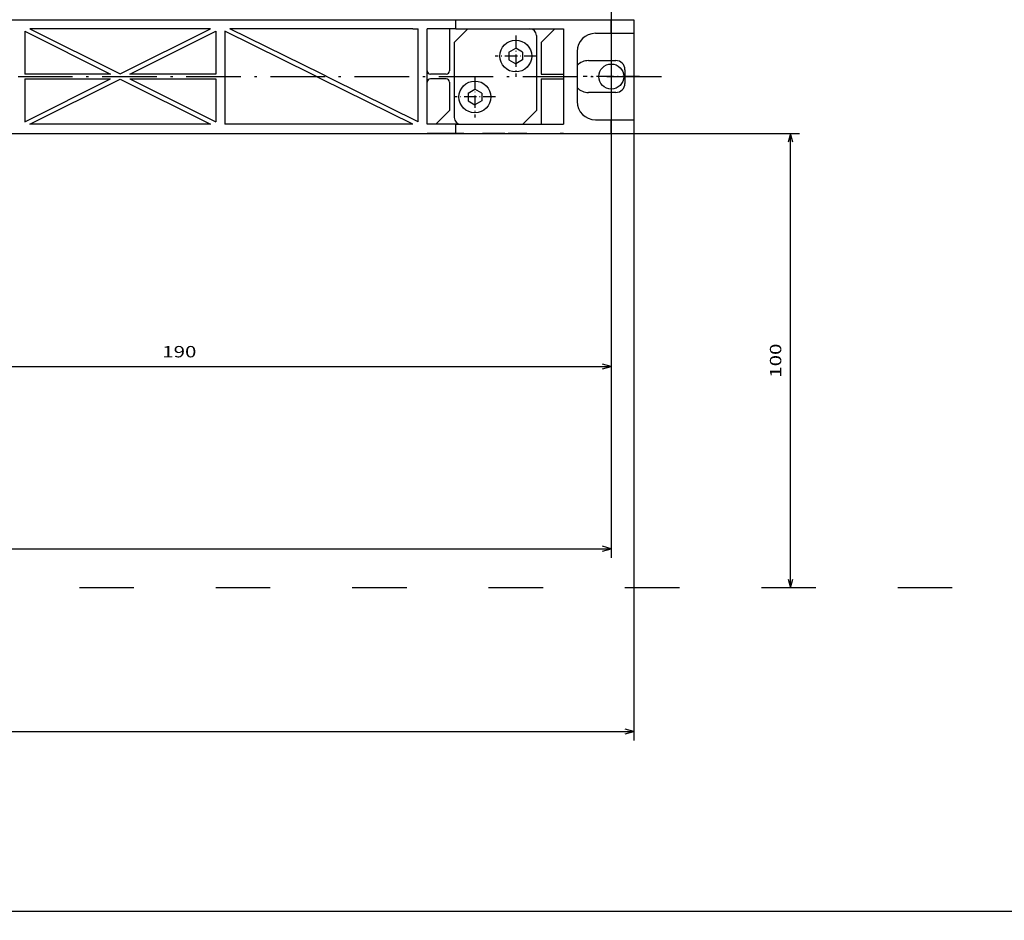
# Model space of a CAD drawing. Extents: x -1465 to 420, y -1051 to 750.
# Drawn here: x -430 to -213, y -296 to -98 of the extents above; entities that cross this region are included whole.
import ezdxf
from ezdxf.enums import TextEntityAlignment as Align

# ---------------------------------------------------------------- set-up
doc = ezdxf.new("R2010")
doc.units = 0
doc.linetypes.add('DASHDOT', pattern=[18.5, 12, -3, 0.5, -3])
doc.linetypes.add('DASHSPACE', pattern=[30, 12, -18])
doc.layers.get('0').update_dxf_attribs({"linetype": 'CONTINUOUS'})
doc.styles.get("Standard").update_dxf_attribs({"font": 'isocp.shx'})
doc.dimstyles.get("Standard").update_dxf_attribs({"dimtxt": 2.5, "dimasz": 2.5, "dimexe": 1.25, "dimexo": 0.625, "dimtad": 1, "dimcen": 2.5, "dimazin": 3, "dimtfac": 1, "dimtmove": 0, "dimatfit": 3})

# ---------------------------------------------------------------- blocks, each defined once
blk = doc.blocks.new('*D61')
at = {"color": 6}
for p, q in [((-934.584863, -224.73789), (-934.584863, -295.840612)), ((-134.584863, -224.73789), (-134.584863, -295.840612)), ((-934.584863, -293.840612), (-134.584863, -293.840612))]:
    blk.add_line(p, q, dxfattribs=at)
for points in [[(-932.653009, -293.322973), (-934.584863, -293.840612), (-932.653009, -294.358251)], [(-136.516717, -294.358251), (-134.584863, -293.840612), (-136.516717, -293.322973)]]:
    blk.add_lwpolyline(points, dxfattribs=at)
blk.add_text('D', height=2.5, dxfattribs=at).set_placement((-535.669167, -291.840612), (-533.500579, -291.840612), align=Align.FIT)
blk = doc.blocks.new('*D65')
at = {"color": 7}
for p, q in [((-489.594385, -114.637899), (-489.594385, -176.014334)), ((-299.594385, -118.432928), (-299.594385, -176.014334)), ((-489.594385, -174.014334), (-299.594385, -174.014334))]:
    blk.add_line(p, q, dxfattribs=at)
for points in [[(-487.662534, -173.496694), (-489.594385, -174.014334), (-487.662534, -174.531958)], [(-301.526239, -174.531958), (-299.594385, -174.014334), (-301.526239, -173.496694)]]:
    blk.add_lwpolyline(points, dxfattribs=at)
blk.add_text('190', height=2.5, dxfattribs=at).set_placement((-398.347269, -172.014334), (-390.841501, -172.014334), align=Align.FIT)
blk = doc.blocks.new('*D66')
at = {"color": 7}
for p, q in [((-774.594385, -121.73789), (-774.594385, -256.304022)), ((-294.594385, -121.73789), (-294.594385, -256.304022)), ((-774.594385, -254.304022), (-294.594385, -254.304022))]:
    blk.add_line(p, q, dxfattribs=at)
for points in [[(-772.66253, -253.786383), (-774.594385, -254.304022), (-772.66253, -254.82163)], [(-296.526239, -254.82163), (-294.594385, -254.304022), (-296.526239, -253.786383)]]:
    blk.add_lwpolyline(points, dxfattribs=at)
blk.add_text('480', height=2.5, dxfattribs=at).set_placement((-538.347267, -252.304022), (-530.841503, -252.304022), align=Align.FIT)
blk = doc.blocks.new('*D71')
at = {"color": 7}
for p, q in [((-299.594385, 60.162104), (-299.594385, -216.093817)), ((-769.594385, 56.422726), (-769.594385, -216.093817)), ((-769.594385, -214.093817), (-299.594385, -214.093817))]:
    blk.add_line(p, q, dxfattribs=at)
for points in [[(-767.66253, -213.576208), (-769.594385, -214.093817), (-767.66253, -214.611456)], [(-301.526239, -214.611456), (-299.594385, -214.093817), (-301.526239, -213.576208)]]:
    blk.add_lwpolyline(points, dxfattribs=at)
for s, p, p2 in [('(', (-541.515854, -212.093817), (-539.347267, -212.093817)), ('470', (-538.347267, -212.093817), (-530.841503, -212.093817)), (')', (-529.841503, -212.093817), (-527.672915, -212.093817))]:
    blk.add_text(s, height=2.5, dxfattribs=at).set_placement(p, p2, align=Align.FIT)
blk = doc.blocks.new('*D76')
at = {"color": 1}
for p, q in [((-308.844385, -122.73789), (-258.202417, -122.73789)), ((-260.202417, -222.73789), (-260.202417, -122.73789))]:
    blk.add_line(p, q, dxfattribs=at)
for points in [[(-259.684778, -124.669744), (-260.202417, -122.73789), (-260.720056, -124.669744)], [(-260.720056, -220.806036), (-260.202417, -222.73789), (-259.684778, -220.806036)]]:
    blk.add_lwpolyline(points, dxfattribs=at)
blk.add_text('100', height=2.5, rotation=90.000003, dxfattribs=at).set_placement((-262.202417, -176.490774), (-262.202417, -168.985006), align=Align.FIT)
blk = doc.blocks.new('BLOCK274')
at = {"color": 7, "linetype": 'DASHDOT', "ltscale": 0.2275}
for p, q in [((214, -157.350006), (214, -166.449997)), ((218.550003, -161.899994), (209.449997, -161.899994))]:
    blk.add_line(p, q, dxfattribs=at)
blk = doc.blocks.new('BLOCK275')
at = {"color": 7, "linetype": 'DASHDOT', "ltscale": 0.2275}
for p, q in [((205, -166.350006), (205, -175.449997)), ((209.550003, -170.899994), (200.449997, -170.899994))]:
    blk.add_line(p, q, dxfattribs=at)
blk = doc.blocks.new('BLOCK313')
at = {"color": 7, "linetype": 'DASHDOT', "ltscale": 0.309752}
for p, q in [((235, -160.204971), (235, -172.595032)), ((241.195038, -166.399994), (228.804962, -166.399994))]:
    blk.add_line(p, q, dxfattribs=at)
blk = doc.blocks.new('BLOCK398')
at = {"color": 7}
for p, q in [((97.69, -153.9), (200.79, -153.9)), ((146.88, -155.9), (107.12, -155.9)), ((107.12, -155.9), (127, -165.84)), ((127, -165.84), (146.88, -155.9)), ((171.25, -165.84), (151.13, -155.9)), ((191.37, -155.9), (151.13, -155.9)), ((192.5, -176.34), (192.5, -155.9)), ((194.5, -176.9), (194.5, -155.9)), ((200.79, -153.9), (224.5, -153.9)), ((200.79, -155.9), (224.5, -155.9)), ((224.5, -155.9), (224.5, -176.9)), ((106, -156.46), (124.88, -165.9)), ((129.12, -165.9), (148, -156.46)), ((150, -156.46), (150, -176.9)), ((169.11, -165.9), (150, -156.46)), ((106, -176.34), (124.88, -166.9)), ((107.12, -176.9), (127, -166.96)), ((127, -166.96), (146.88, -176.9)), ((129.12, -166.9), (148, -176.34)), ((191.37, -176.9), (171.25, -166.96)), ((192.5, -176.34), (173.39, -166.9)), ((146.88, -176.9), (107.12, -176.9)), ((191.38, -176.9), (150, -176.9)), ((200.79, -176.9), (224.5, -176.9)), ((97.69, -178.9), (200.79, -178.9)), ((200.79, -178.9), (224.5, -178.9))]:
    blk.add_line(p, q, dxfattribs=at)
at = {"color": 7, "ltscale": 0.028217}
blk.add_line((191.37, -155.9), (192.5, -155.9), dxfattribs=at)
at = {"color": 7, "ltscale": 0.157237}
for p, q in [((200.79, -155.9), (194.5, -155.9)), ((200.79, -176.9), (194.5, -176.9))]:
    blk.add_line(p, q, dxfattribs=at)
at = {"color": 7, "ltscale": 0.23125}
blk.add_line((199.44, -155.9), (199.44, -165.15), dxfattribs=at)
at = {"color": 7, "ltscale": 0.106066}
for p, q in [((200.44, -158.9), (203.44, -155.9)), ((219.56, -158.9), (222.56, -155.9)), ((199.44, -173.9), (196.44, -176.9)), ((218.56, -173.9), (215.56, -176.9))]:
    blk.add_line(p, q, dxfattribs=at)
at = {"color": 7, "ltscale": 0.05}
for p, q in [((200.79, -155.9), (200.79, -153.9)), ((224.5, -153.9), (226.5, -153.9)), ((200.79, -178.9), (200.79, -176.9)), ((224.5, -178.9), (226.5, -178.9))]:
    blk.add_line(p, q, dxfattribs=at)
at = {"color": 7, "ltscale": 0.2125}
for p, q in [((226.5, -153.9), (235, -153.9)), ((226.5, -178.9), (235, -178.9))]:
    blk.add_line(p, q, dxfattribs=at)
at = {"color": 7, "ltscale": 0.075}
for p, q in [((235, -156.9), (235, -153.9)), ((240, -153.9), (240, -156.9)), ((238, -164.9), (238, -167.9)), ((235, -178.9), (235, -175.9)), ((240, -175.9), (240, -178.9))]:
    blk.add_line(p, q, dxfattribs=at)
at = {"color": 7, "ltscale": 0.125}
for p, q in [((235, -153.9), (240, -153.9)), ((235, -156.9), (240, -156.9)), ((235, -175.9), (240, -175.9)), ((235, -178.9), (240, -178.9))]:
    blk.add_line(p, q, dxfattribs=at)
at = {"color": 7, "ltscale": 0.236024}
for p, q in [((106, -156.46), (106, -165.9)), ((148, -156.46), (148, -165.9))]:
    blk.add_line(p, q, dxfattribs=at)
at = {"color": 7, "ltscale": 0.4125}
for p, q in [((218.56, -157.4), (218.56, -173.9)), ((200.44, -158.9), (200.44, -175.4))]:
    blk.add_line(p, q, dxfattribs=at)
at = {"color": 7, "ltscale": 0.0875}
for p, q in [((231.5, -156.9), (235, -156.9)), ((231.5, -175.9), (235, -175.9))]:
    blk.add_line(p, q, dxfattribs=at)
at = {"color": 7, "ltscale": 0.475}
blk.add_line((240, -156.9), (240, -175.9), dxfattribs=at)
at = {"color": 7, "ltscale": 0.043901}
for p, q in [((212.49, -161.08), (214, -160.18)), ((215.51, -161.08), (214, -160.18)), ((212.49, -162.72), (214, -163.62)), ((215.51, -162.72), (214, -163.62)), ((203.49, -170.08), (205, -169.18)), ((206.51, -170.08), (205, -169.18)), ((203.49, -171.72), (205, -172.62)), ((206.51, -171.72), (205, -172.62))]:
    blk.add_line(p, q, dxfattribs=at)
at = {"color": 7, "ltscale": 0.175}
blk.add_line((219.56, -158.9), (219.56, -165.9), dxfattribs=at)
at = {"color": 7, "ltscale": 0.041179}
for p, q in [((212.49, -161.08), (212.49, -162.72)), ((215.51, -161.08), (215.51, -162.72)), ((203.49, -170.08), (203.49, -171.72)), ((206.51, -170.08), (206.51, -171.72))]:
    blk.add_line(p, q, dxfattribs=at)
at = {"color": 7, "ltscale": 0.275}
blk.add_line((227.5, -160.9), (227.5, -171.9), dxfattribs=at)
at = {"color": 7, "ltscale": 0.15}
for p, q in [((230, -162.9), (236, -162.9)), ((236, -169.9), (230, -169.9))]:
    blk.add_line(p, q, dxfattribs=at)
at = {"color": 7, "ltscale": 0.472049}
for p, q in [((124.88, -165.9), (106, -165.9)), ((148, -165.9), (129.12, -165.9)), ((106, -166.9), (124.88, -166.9)), ((129.12, -166.9), (148, -166.9))]:
    blk.add_line(p, q, dxfattribs=at)
at = {"color": 7, "ltscale": 0.059691}
for p, q in [((171.25, -166.96), (169.11, -165.9)), ((173.39, -166.9), (171.25, -165.84))]:
    blk.add_line(p, q, dxfattribs=at)
at = {"color": 7, "ltscale": 0.085994}
for p, q in [((198.69, -165.9), (195.25, -165.9)), ((198.69, -166.9), (195.25, -166.9))]:
    blk.add_line(p, q, dxfattribs=at)
at = {"color": 7, "ltscale": 0.123494}
for p, q in [((219.56, -165.9), (224.5, -165.9)), ((219.56, -166.9), (224.5, -166.9))]:
    blk.add_line(p, q, dxfattribs=at)
at = {"color": 7, "ltscale": 0.236025}
for p, q in [((106, -166.9), (106, -176.34)), ((148, -166.9), (148, -176.34))]:
    blk.add_line(p, q, dxfattribs=at)
at = {"color": 7, "ltscale": 0.15625}
blk.add_line((199.44, -167.65), (199.44, -173.9), dxfattribs=at)
at = {"color": 7, "ltscale": 0.25}
blk.add_line((219.56, -166.9), (219.56, -176.9), dxfattribs=at)
at = {"color": 7, "ltscale": 0.000258}
blk.add_line((191.38, -176.9), (191.37, -176.9), dxfattribs=at)
at = {"color": 7, "ltscale": 0.01875}
for p, q in [((195.25, -178.9), (194.5, -178.9)), ((224.5, -178.9), (223.75, -178.9))]:
    blk.add_line(p, q, dxfattribs=at)
at = {"color": 7, "ltscale": 0.183789}
for p, q in [((202.6, -178.9), (195.25, -178.9)), ((216.4, -178.9), (223.75, -178.9))]:
    blk.add_line(p, q, dxfattribs=at)
at = {"color": 7, "ltscale": 0.018086}
for p, q in [((202.6, -178.9), (203.32, -178.9)), ((207.4, -178.9), (206.68, -178.9)), ((211.6, -178.9), (212.32, -178.9)), ((216.4, -178.9), (215.68, -178.9))]:
    blk.add_line(p, q, dxfattribs=at)
at = {"color": 7, "ltscale": 0.001875}
for p, q in [((203.32, -178.9), (203.4, -178.9)), ((206.6, -178.9), (206.68, -178.9)), ((212.4, -178.9), (212.32, -178.9)), ((215.68, -178.9), (215.6, -178.9))]:
    blk.add_line(p, q, dxfattribs=at)
at = {"color": 7, "ltscale": 0.08}
for p, q in [((203.4, -178.9), (206.6, -178.9)), ((215.6, -178.9), (212.4, -178.9))]:
    blk.add_line(p, q, dxfattribs=at)
at = {"color": 7, "ltscale": 0.105077}
blk.add_line((211.6, -178.9), (207.4, -178.9), dxfattribs=at)
at = {"color": 7}
for centre in [(214, -161.9), (205, -170.9)]:
    blk.add_circle(centre, 3.5, dxfattribs=at)
for centre, radius, start, end in [((217.06, -157.4), 1.5, 0, 90), ((231.5, -160.9), 4, 90, 180), ((230, -166.4), 3.5, 90, 135.5847), ((236, -164.9), 2, 0, 90), ((195.25, -165.15), 0.75, 180, 270), ((198.69, -165.15), 0.75, 270, 360), ((195.25, -167.65), 0.75, 90, 180), ((198.69, -167.65), 0.75, 0, 90), ((230, -166.4), 3.5, 224.4153, 270), ((236, -167.9), 2, 270, 360), ((231.5, -171.9), 4, 180, 270), ((201.94, -175.4), 1.5, 180, 270)]:
    blk.add_arc(centre, radius, start, end, dxfattribs=at)

msp = doc.modelspace()

# ---------------------------------------------------------------- linework, layer by layer
at = {"color": 7, "linetype": 'DASHDOT'}
msp.add_line((-781.55578, -110.23789), (-287.632989, -110.23789), dxfattribs=at)
at = {"color": 3, "linetype": 'DASHSPACE'}
msp.add_line((-134.584863, -222.73789), (-934.584863, -222.73789), dxfattribs=at)
at = {"color": 3}
msp.add_circle((-299.594385, -110.23789), 2.75, dxfattribs=at)

# ---------------------------------------------------------------- block references
for name in ['BLOCK398', 'BLOCK274', 'BLOCK313', 'BLOCK275']:
    msp.add_blockref(name, (-534.594385, 56.162104))

# ---------------------------------------------------------------- dimensions: what is measured, and where the dimension line sits
at = {"color": 0}
for base, p1, p2, angle, text, picture, middle, dimtype in [((-299.594385, -214.093832), (-769.594385, 58.422726), (-299.594385, 62.162104), 359.998092, '(<>)', '*D71', (-534.594385, -214.093832), 160), ((-934.584873, -293.840616), (-134.584873, -222.737896), (-934.584873, -222.737896), 180, 'D', '*D61', (-534.584873, -293.840616), 161)]:
    dim = msp.add_linear_dim(base=base, p1=p1, p2=p2, angle=angle, text=text, dimstyle='STANDARD', dxfattribs=at)
    dim.commit()
    dim.dimension.update_dxf_attribs({"geometry": picture, "text_midpoint": middle, "dimtype": dimtype, "oblique_angle": 89.999523})
for base, p1, p2, angle, picture, middle, dimtype in [((-489.594385, -174.014326), (-299.594385, -116.432932), (-489.594385, -112.637896), 179.999046, '*D65', (-394.594385, -174.014326), 160), ((-294.594385, -254.304006), (-774.594385, -119.737896), (-294.594385, -119.737896), 0, '*D66', (-534.594385, -254.304006), 161), ((-260.202424, -222.737896), (-310.844385, -122.737896), (-134.584873, -222.737896), 269.998569, '*D76', (-260.202424, -172.737896), 160)]:
    dim = msp.add_linear_dim(base=base, p1=p1, p2=p2, angle=angle, dimstyle='STANDARD', dxfattribs=at)
    dim.commit()
    dim.dimension.update_dxf_attribs({"geometry": picture, "text_midpoint": middle, "dimtype": dimtype, "oblique_angle": 89.999523})

doc.saveas('drawing.dxf')
